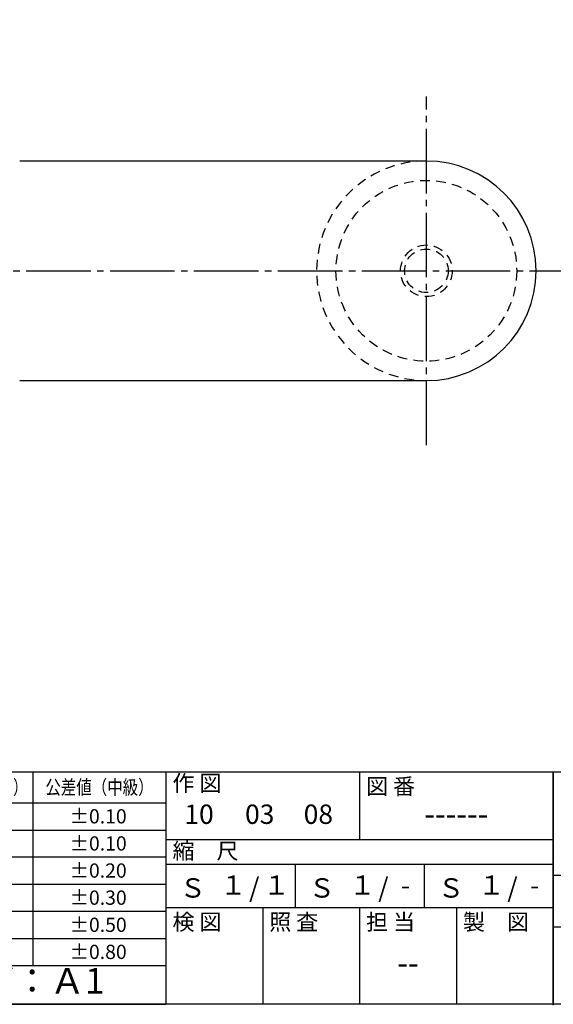
# Model space of a CAD drawing. Units: inches. Extents: x 2017 to 2824, y 144 to 704.
# Drawn here: x 2657 to 2739, y 144 to 297 of the extents above; entities that cross this region are included whole.
import ezdxf
from ezdxf.enums import TextEntityAlignment as Align

# ---------------------------------------------------------------- set-up
doc = ezdxf.new("R2010")
doc.units = ezdxf.units.IN
doc.header["$MEASUREMENT"] = 0
doc.linetypes.add('CENS', pattern=[13, 10, -1, 1, -1])
doc.linetypes.add('HIDS', pattern=[2.5, 1.5, -1])
for name, color, linetype in [('02-実線-1', 7, 'Continuous'), ('04-破線-1', 5, 'HIDS'), ('06-中心線', 1, 'CENS'), ('11-ﾈｼﾞ関連', 7, 'Continuous'), ('図枠', 7, 'Continuous'), ('図枠-名称', 254, 'Continuous'), ('図枠-文字', 4, 'Continuous'), ('図枠-細線', 251, 'Continuous'), ('図枠-ﾏｰｸ', 251, 'Continuous')]:
    doc.layers.add(name, color=color, linetype=linetype)
doc.styles.add('STD', font='TXT.shx', dxfattribs={"bigfont": 'bigfont.shx'})

# ---------------------------------------------------------------- blocks, each defined once
blk = doc.blocks.new('A$C6EEE4BB3')
at = {"layer": '図枠', "color": 7}
for p, q in [((29.72, 36.25), (29.72, 25.75)), ((-0.28, 25.75), (59.72, 25.75)), ((-0.28, 15.25), (59.72, 15.25))]:
    blk.add_line(p, q, dxfattribs=at)
at = {"layer": '図枠'}
blk.add_lwpolyline([(-0.28, 36.25), (59.72, 36.25), (59.72, 0.25), (-0.28, 0.25)], close=True, dxfattribs=at)
at = {"layer": '図枠-細線', "color": 251}
for p, q in [((-0.28, 21.96), (59.72, 21.96)), ((19.72, 21.96), (19.72, 15.25)), ((39.72, 21.96), (39.72, 15.25)), ((14.72, 15.25), (14.72, 0.25)), ((29.72, 15.25), (29.72, 0.25)), ((44.72, 15.25), (44.72, 0.25))]:
    blk.add_line(p, q, dxfattribs=at)
at = {"layer": '図枠-文字', "color": 4, "style": 'STD'}
for s, height, p in [('作 図', 2.5, (0.72, 33.25)), ('図 番', 2.5, (30.72, 32.75)), ('縮\u3000尺', 2.5, (0.72, 22.75)), ('Ｓ', 3, (1.81, 16.77)), ('/', 3, (12.59, 16.81)), ('Ｓ', 3, (21.81, 16.77)), ('/', 3, (32.59, 16.81)), ('Ｓ', 3, (41.81, 16.77)), ('/', 3, (52.59, 16.81)), ('検 図', 2.5, (0.72, 11.75)), ('照 査', 2.5, (15.72, 11.75)), ('担 当', 2.5, (30.72, 11.75)), ('製\u3000図', 2.5, (45.72, 11.75))]:
    blk.add_text(s, height=height, dxfattribs=at).set_placement(p)
blk = doc.blocks.new('A$C4AF60884')
at = {"layer": '図枠', "color": 7}
for p, q in [((19.17, 5.75), (19.17, 35.75)), ((38.74, 35.75), (38.74, 5.75)), ((19.17, 30.95), (59.35, 30.95)), ((-0.65, 5.75), (59.35, 5.75))]:
    blk.add_line(p, q, dxfattribs=at)
at = {"layer": '図枠'}
blk.add_lwpolyline([(-0.65, 35.75), (59.35, 35.75), (59.35, -0.25), (-0.65, -0.25)], close=True, dxfattribs=at)
at = {"layer": '図枠-細線', "color": 251}
for p, q in [((19.17, 26.75), (59.35, 26.75)), ((59.35, 22.55), (19.17, 22.55)), ((19.17, 18.35), (59.35, 18.35)), ((59.35, 14.15), (19.17, 14.15)), ((19.17, 9.95), (59.35, 9.95))]:
    blk.add_line(p, q, dxfattribs=at)
at = {"layer": '図枠-文字', "color": 4, "style": 'STD'}
for s, height, p in [('指示無き公差は', 2.2, (0.27, 32.03)), ('右表公差に従う', 2.2, (0.15, 28.01)), ('0.5～3', 2.205, (20.66, 27.77)), ('±0.10', 2.205, (44.41, 27.77)), ('こと。', 2.2, (0.39, 23.62)), ('±0.10', 2.205, (44.41, 23.57)), ('3～6', 2.205, (20.66, 23.68)), ('指示無きコーナ', 2.2, (0.15, 19.47)), ('6～30', 2.205, (20.78, 19.58)), ('±0.20', 2.205, (44.41, 19.37)), ('ーR面取りはR', 2.2, (0.15, 15.33)), ('30～120', 2.205, (20.66, 15.24)), ('±0.30', 2.205, (44.41, 15.17)), ('0.3。バリ無き', 2.2, (0.03, 11.43)), ('120～400', 2.205, (20.66, 10.9)), ('±0.50', 2.205, (44.41, 10.97)), ('こと。', 2.2, (0.03, 7.52)), ('±0.80', 2.205, (44.41, 6.77)), ('400～1000', 2.205, (20.42, 6.68))]:
    blk.add_text(s, height=height, dxfattribs=at).set_placement(p)
at = {"layer": '図枠-文字', "color": 4, "style": 'STD', "width": 0.931818}
blk.add_text('基本寸法（ｍｍ）', height=2.205, dxfattribs=at).set_placement((19.84, 32.28), (37.92, 32.28), align=Align.FIT)
at = {"layer": '図枠-文字', "color": 4, "style": 'STD'}
blk.add_text('公差値（中級）', height=2.205, dxfattribs=at).set_placement((40.67, 32.28), (57.43, 32.28), align=Align.FIT)
blk.add_text('用紙サイズ：Ａ1', height=4, dxfattribs=at).set_placement((29.22, 2.87), align=Align.MIDDLE)
blk = doc.blocks.new('A$C31F44E6A')
at = {"layer": '図枠-ﾏｰｸ'}
blk.add_point((-0.68, -0.63), dxfattribs=at)
blk.add_point((-0.68, -0.63), dxfattribs=at)
blk = doc.blocks.new('A$C14286702')
at = {"layer": '図枠', "color": 7}
blk.add_line((-0.09, 12.22), (84.91, 12.22), dxfattribs=at)
at = {"layer": '図枠'}
blk.add_lwpolyline([(-0.09, 36.22), (84.91, 36.22), (84.91, 0.22), (-0.09, 0.22)], close=True, dxfattribs=at)
at = {"layer": '図枠-細線', "color": 251}
blk.add_line((-0.09, 20.22), (84.91, 20.22), dxfattribs=at)
at = {"layer": '図枠-ﾏｰｸ'}
blk.add_blockref('A$C31F44E6A', (0.59, 0.84), dxfattribs=at)

msp = doc.modelspace()

# ---------------------------------------------------------------- linework, layer by layer
at = {"layer": '02-実線-1'}
for p, q in [((2719.578, 274.952), (2656.578, 274.952)), ((2656.578, 240.952), (2719.578, 240.952))]:
    msp.add_line(p, q, dxfattribs=at)
msp.add_arc((2719.578, 257.952), 17, 270, 90, dxfattribs=at)
at = {"layer": '04-破線-1'}
msp.add_circle((2719.578, 257.952), 14, dxfattribs=at)
at = {"layer": '04-破線-1', "color": 5, "linetype": 'HIDS'}
msp.add_arc((2719.578, 257.952), 17, 90, 270, dxfattribs=at)
at = {"layer": '06-中心線'}
for p, q in [((2719.578, 230.952), (2719.578, 284.952)), ((2267.578, 257.952), (2746.578, 257.952))]:
    msp.add_line(p, q, dxfattribs=at)
at = {"layer": '11-ﾈｼﾞ関連', "color": 5, "linetype": 'HIDS'}
for radius in [4, 3.375]:
    msp.add_circle((2719.578, 257.952), radius, dxfattribs=at)
at = {"layer": '図枠'}
msp.add_lwpolyline([(2017.247, 704.346), (2824.247, 704.346), (2824.247, 144.346), (2017.247, 144.346)], close=True, dxfattribs=at)

# ---------------------------------------------------------------- block references
for name, p in [('A$C4AF60884', (2619.892, 144.592)), ('A$C6EEE4BB3', (2679.527, 144.101)), ('A$C14286702', (2739.335, 144.131))]:
    msp.add_blockref(name, p, dxfattribs=at)

# ---------------------------------------------------------------- texts
at = {"layer": '図枠-名称', "style": 'STD'}
for s, height, p in [('10', 3, (2684.367, 173.4)), ('03', 3, (2693.767, 173.4)), ('08', 3, (2702.851, 173.4)), ('------', 3.5, (2724.216, 173.4)), ('１', 3, (2689.655, 162.414)), ('１', 3, (2696.349, 162.414)), ('１', 3, (2709.655, 162.414)), ('１', 3, (2729.655, 162.414)), ('-', 3, (2716.349, 162.414)), ('-', 3, (2736.349, 162.414)), ('--', 3.5, (2716.728, 150.312))]:
    msp.add_text(s, height=height, dxfattribs=at).set_placement(p, align=Align.MIDDLE)

doc.saveas('drawing.dxf')
